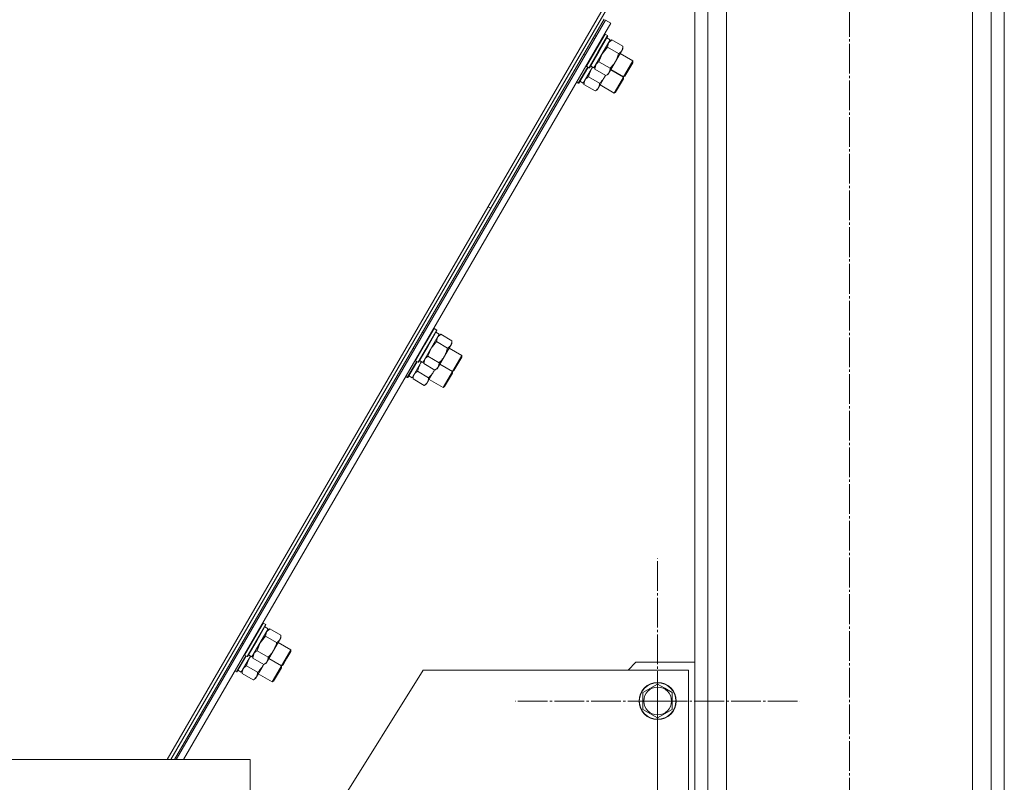
# Model space of a CAD drawing. Units: millimetres. Extents: x 0 to 24363, y -6 to 16800.
# Drawn here: x 12962 to 13599, y 9966 to 10459 of the extents above; entities that cross this region are included whole.
import ezdxf

# ---------------------------------------------------------------- set-up
doc = ezdxf.new("R2010")
doc.units = ezdxf.units.MM
doc.linetypes.add('K5LT_AXLED', pattern=[23.716667, 19.216667, -1.5, 1.5, -1.5])
doc.linetypes.add('K5LT_THIN', pattern=[0])
for name, color, linetype, true_color in [('OSI', 2, 'Continuous', 0xffff00), ('R', 1, 'Continuous', 0xff0000), ('WELDING', 7, 'Continuous', 0xffffff)]:
    doc.layers.add(name, color=color, linetype=linetype, true_color=true_color)

msp = doc.modelspace()

# ---------------------------------------------------------------- linework, layer by layer
at = {"layer": 'OSI', "color": 30, "linetype": 'K5LT_AXLED', "lineweight": 13, "true_color": 0xff8000}
for p, q in [((13498.6, 8147.7), (13498.6, 10714.7)), ((13374.6, 10019.02), (13374.6, 10111.02)), ((13374.6, 10019.02), (13282.6, 10019.02)), ((13374.6, 10019.02), (13374.6, 9927.02)), ((13374.6, 10019.02), (13466.6, 10019.02)), ((13374.6, 9919.02), (13374.6, 10011.02))]:
    msp.add_line(p, q, dxfattribs=at)
at = {"layer": 'R', "color": 7, "linetype": 'K5LT_THIN', "lineweight": 13}
for p, q in [((13398.6, 10666.16), (13398.6, 8166.16)), ((13407.1, 10666.16), (13407.1, 8166.16)), ((13419.1, 10663.96), (13419.1, 8166.16)), ((13590.1, 10666.16), (13590.1, 8166.16)), ((13598.6, 10666.16), (13598.6, 8166.16)), ((13578.1, 10651.46), (13578.1, 8166.16)), ((13398.6, 10568.37), (13057.77, 9981.33)), ((13398.6, 10564.23), (13266.9, 10337.38)), ((13340.11, 10459.51), (13062.48, 9981.33)), ((13340.98, 10459), (13063.64, 9981.33)), ((13340.98, 10459), (13344.44, 10457)), ((13344.44, 10457), (13068.26, 9981.33)), ((13333.09, 10447.4), (13333.95, 10446.9)), ((13343.99, 10446.27), (13333.45, 10428.11)), ((13334.93, 10448.58), (13334.06, 10449.08)), ((13340.68, 10449.93), (13334.66, 10439.55)), ((13342.32, 10448.97), (13336.3, 10438.6)), ((13342.5, 10448.67), (13336.56, 10438.45)), ((13340.68, 10449.93), (13340.33, 10449.93)), ((13340.68, 10449.93), (13342.32, 10448.97)), ((13341.83, 10447.53), (13343.99, 10446.27)), ((13342.32, 10448.97), (13342.5, 10448.67)), ((13344.96, 10446.25), (13343.49, 10445.41)), ((13344.96, 10446.25), (13352.14, 10442.08)), ((13334.66, 10439.55), (13328.63, 10429.17)), ((13342.21, 10441.51), (13349.39, 10437.34)), ((13352.14, 10440.38), (13347.37, 10432.17)), ((13352.14, 10442.08), (13352.14, 10440.38)), ((13327.06, 10437.02), (13327.92, 10436.52)), ((13336.3, 10438.6), (13330.27, 10428.22)), ((13336.56, 10438.45), (13330.62, 10428.22)), ((13350.38, 10437.36), (13358.53, 10432.63)), ((13329.21, 10428.38), (13323.36, 10418.3)), ((13329.47, 10428.23), (13323.7, 10418.3)), ((13332.58, 10428.61), (13326.53, 10418.19)), ((13328.63, 10429.17), (13328.46, 10429.47)), ((13328.63, 10429.17), (13330.27, 10428.22)), ((13329.41, 10428.72), (13329.21, 10428.38)), ((13329.67, 10428.57), (13329.47, 10428.23)), ((13330.27, 10428.22), (13330.62, 10428.22)), ((13331.29, 10429.36), (13333.45, 10428.11)), ((13333.95, 10427.28), (13333.95, 10428.97)), ((13333.95, 10427.28), (13341.13, 10423.11)), ((13336.7, 10432.02), (13343.88, 10427.85)), ((13347.37, 10432.17), (13342.6, 10423.95)), ((13344.33, 10426.93), (13352.48, 10422.2)), ((13344.36, 10426.98), (13352.5, 10422.25)), ((13355.52, 10427.44), (13352.5, 10422.25)), ((13356.02, 10427.15), (13353.51, 10422.82)), ((13358.53, 10432.63), (13355.52, 10427.44)), ((13358.53, 10431.47), (13356.02, 10427.15)), ((13358.53, 10432.63), (13358.53, 10431.47)), ((13337.1, 10418.17), (13329.92, 10422.33)), ((13340.59, 10422.48), (13336.39, 10415.25)), ((13341, 10423.18), (13340.59, 10422.48)), ((13341.13, 10423.11), (13342.6, 10423.95)), ((13352.48, 10422.2), (13349.47, 10417.01)), ((13352.48, 10421.05), (13349.96, 10416.72)), ((13352.48, 10422.2), (13352.48, 10421.05)), ((13352.5, 10422.25), (13353.51, 10422.82)), ((13322.32, 10418.9), (13323.36, 10418.3)), ((13323.36, 10418.3), (13323.7, 10418.3)), ((13324.37, 10419.44), (13326.53, 10418.19)), ((13327.03, 10417.56), (13327.03, 10419.05)), ((13334.21, 10413.19), (13327.03, 10417.36)), ((13334.38, 10413.29), (13335.68, 10414.03)), ((13336.39, 10415.25), (13335.68, 10414.03)), ((13337.44, 10417.06), (13346.45, 10411.83)), ((13349.47, 10417.01), (13346.45, 10411.83)), ((13349.96, 10416.72), (13347.45, 10412.4)), ((13346.45, 10411.83), (13347.45, 10412.4)), ((13265.1, 10338.43), (13266.9, 10337.38)), ((13265.1, 10338.43), (13266.9, 10337.38)), ((13266.9, 10337.38), (13060.17, 9981.33)), ((13222.62, 10257.14), (13223.49, 10256.64)), ((13233.53, 10256.01), (13222.98, 10237.85)), ((13230.22, 10259.67), (13224.19, 10249.29)), ((13231.86, 10258.72), (13225.83, 10248.34)), ((13232.03, 10258.42), (13226.09, 10248.19)), ((13230.22, 10259.67), (13229.87, 10259.67)), ((13230.22, 10259.67), (13231.86, 10258.72)), ((13231.37, 10257.27), (13233.53, 10256.01)), ((13231.86, 10258.72), (13232.03, 10258.42)), ((13234.5, 10255.99), (13233.03, 10255.15)), ((13234.5, 10255.99), (13241.68, 10251.82)), ((13224.19, 10249.29), (13218.17, 10238.92)), ((13231.74, 10251.25), (13238.92, 10247.08)), ((13241.67, 10250.13), (13236.9, 10241.91)), ((13241.68, 10251.82), (13241.67, 10250.13)), ((13216.6, 10246.77), (13217.46, 10246.26)), ((13225.83, 10248.34), (13219.81, 10237.96)), ((13226.09, 10248.19), (13220.16, 10237.96)), ((13239.92, 10247.1), (13248.07, 10242.37)), ((13248.07, 10242.37), (13245.05, 10237.18)), ((13248.07, 10242.37), (13248.06, 10241.21)), ((13218.75, 10238.12), (13212.89, 10228.04)), ((13219.01, 10237.98), (13213.24, 10228.04)), ((13222.12, 10238.35), (13216.07, 10227.93)), ((13218.17, 10238.92), (13217.99, 10239.22)), ((13218.17, 10238.92), (13219.81, 10237.96)), ((13218.94, 10238.46), (13218.75, 10238.12)), ((13219.2, 10238.31), (13219.01, 10237.98)), ((13219.81, 10237.96), (13220.16, 10237.96)), ((13220.82, 10239.11), (13222.98, 10237.85)), ((13223.48, 10237.02), (13223.49, 10238.72)), ((13223.48, 10237.02), (13230.66, 10232.85)), ((13226.24, 10241.76), (13233.42, 10237.59)), ((13236.9, 10241.91), (13232.13, 10233.7)), ((13233.87, 10236.68), (13242.01, 10231.95)), ((13233.89, 10236.72), (13242.04, 10231.99)), ((13245.05, 10237.18), (13242.04, 10231.99)), ((13245.55, 10236.89), (13243.04, 10232.57)), ((13248.06, 10241.21), (13245.55, 10236.89)), ((13226.64, 10227.91), (13219.46, 10232.08)), ((13230.12, 10232.22), (13225.93, 10225)), ((13230.53, 10232.93), (13230.12, 10232.22)), ((13230.66, 10232.85), (13232.13, 10233.7)), ((13242.01, 10231.95), (13239, 10226.76)), ((13242.01, 10230.79), (13239.5, 10226.47)), ((13242.01, 10231.95), (13242.01, 10230.79)), ((13242.04, 10231.99), (13243.04, 10232.57)), ((13211.86, 10228.64), (13212.89, 10228.04)), ((13212.89, 10228.04), (13213.24, 10228.04)), ((13213.91, 10229.19), (13216.07, 10227.93)), ((13216.57, 10227.3), (13216.57, 10228.8)), ((13223.75, 10222.93), (13216.57, 10227.1)), ((13223.92, 10223.03), (13225.22, 10223.78)), ((13225.93, 10225), (13225.22, 10223.78)), ((13226.98, 10226.8), (13235.99, 10221.57)), ((13239, 10226.76), (13235.99, 10221.57)), ((13239.5, 10226.47), (13236.99, 10222.14)), ((13235.99, 10221.57), (13236.99, 10222.14)), ((13112.16, 10066.89), (13113.02, 10066.38)), ((13123.06, 10065.76), (13112.52, 10047.6)), ((13119.75, 10069.41), (13113.73, 10059.04)), ((13121.4, 10068.46), (13115.37, 10058.08)), ((13121.57, 10068.16), (13115.63, 10057.93)), ((13119.75, 10069.41), (13119.41, 10069.41)), ((13119.75, 10069.41), (13121.4, 10068.46)), ((13120.9, 10067.01), (13123.06, 10065.76)), ((13121.4, 10068.46), (13121.57, 10068.16)), ((13124.03, 10065.74), (13122.56, 10064.89)), ((13124.03, 10065.74), (13131.21, 10061.57)), ((13113.73, 10059.04), (13107.7, 10048.66)), ((13115.37, 10058.08), (13109.35, 10047.7)), ((13115.63, 10057.93), (13109.69, 10047.7)), ((13121.28, 10060.99), (13128.46, 10056.82)), ((13131.21, 10059.87), (13126.44, 10051.66)), ((13131.21, 10061.57), (13131.21, 10059.87)), ((13106.13, 10056.51), (13107, 10056.01)), ((13115.77, 10051.51), (13122.95, 10047.34)), ((13126.44, 10051.66), (13121.67, 10043.44)), ((13129.45, 10056.84), (13137.6, 10052.11)), ((13137.6, 10052.11), (13134.59, 10046.92)), ((13137.6, 10052.11), (13137.6, 10050.96)), ((13108.28, 10047.87), (13102.43, 10037.78)), ((13108.54, 10047.72), (13102.78, 10037.78)), ((13111.65, 10048.1), (13105.6, 10037.67)), ((13107.7, 10048.66), (13107.53, 10048.96)), ((13107.7, 10048.66), (13109.35, 10047.7)), ((13108.48, 10048.21), (13108.28, 10047.87)), ((13108.74, 10048.06), (13108.54, 10047.72)), ((13109.35, 10047.7), (13109.69, 10047.7)), ((13110.36, 10048.85), (13112.52, 10047.6)), ((13113.02, 10046.76), (13113.02, 10048.46)), ((13113.02, 10046.76), (13120.2, 10042.59)), ((13123.4, 10046.42), (13131.55, 10041.69)), ((13123.43, 10046.47), (13131.58, 10041.74)), ((13134.59, 10046.92), (13131.58, 10041.74)), ((13135.09, 10046.63), (13132.58, 10042.31)), ((13137.6, 10050.96), (13135.09, 10046.63)), ((13223.1, 10039.02), (13093.3, 9831.23)), ((13103.44, 10038.93), (13105.6, 10037.67)), ((13116.17, 10037.65), (13108.99, 10041.82)), ((13119.66, 10041.97), (13115.46, 10034.74)), ((13120.07, 10042.67), (13119.66, 10041.97)), ((13120.2, 10042.59), (13121.67, 10043.44)), ((13131.55, 10041.69), (13128.54, 10036.5)), ((13131.55, 10040.54), (13129.04, 10036.21)), ((13131.55, 10041.69), (13131.55, 10040.54)), ((13131.58, 10041.74), (13132.58, 10042.31)), ((13394.6, 10039.02), (13223.1, 10039.02)), ((13355.6, 10039.02), (13360.6, 10044.02)), ((13360.6, 10044.02), (13398.6, 10044.02)), ((13394.6, 9899.02), (13394.6, 10039.02)), ((13101.39, 10038.39), (13102.43, 10037.78)), ((13102.43, 10037.78), (13102.78, 10037.78)), ((13106.1, 10037.04), (13106.11, 10038.54)), ((13113.28, 10032.68), (13106.1, 10036.85)), ((13113.46, 10032.77), (13114.75, 10033.52)), ((13115.46, 10034.74), (13114.75, 10033.52)), ((13116.51, 10036.55), (13125.52, 10031.31)), ((13128.54, 10036.5), (13125.52, 10031.31)), ((13129.04, 10036.21), (13126.53, 10031.89)), ((13125.52, 10031.31), (13126.53, 10031.89)), ((13365.1, 10024.51), (13374.6, 10029.99)), ((13374.6, 10029.99), (13379.35, 10027.25)), ((13379.35, 10027.25), (13384.1, 10024.51)), ((13365.1, 10013.54), (13365.1, 10024.51)), ((13384.1, 10024.51), (13384.1, 10013.54)), ((13374.6, 10008.05), (13365.1, 10013.54)), ((13384.1, 10013.54), (13374.6, 10008.05)), ((11783.88, 9981.33), (13111.33, 9981.33)), ((13111.33, 9981.33), (13111.33, 9931.33)), ((13111.33, 9981.33), (13111.33, 9931.33))]:
    msp.add_line(p, q, dxfattribs=at)
for radius in [12, 11.83, 8.97]:
    msp.add_circle((13374.6, 10019.02), radius, dxfattribs=at)
at = {"layer": 'WELDING', "color": 7, "linetype": 'K5LT_THIN', "lineweight": 13}
for p, q in [((13344.96, 10446.25), (13342.85, 10444.3)), ((13342.21, 10441.51), (13338.72, 10437.19)), ((13342.85, 10444.3), (13342.21, 10441.53)), ((13342.21, 10441.53), (13342.21, 10441.51)), ((13338.72, 10437.19), (13336.72, 10432.09)), ((13332.63, 10428.59), (13331.94, 10427.5)), ((13334.59, 10430.07), (13333.95, 10427.3)), ((13333.95, 10427.3), (13333.95, 10427.28)), ((13336.72, 10432.09), (13336.7, 10432.02)), ((13340.59, 10422.48), (13340.98, 10423.2)), ((13234.5, 10255.99), (13232.39, 10254.05)), ((13231.74, 10251.25), (13228.26, 10246.93)), ((13232.39, 10254.05), (13231.74, 10251.28)), ((13231.74, 10251.28), (13231.74, 10251.25)), ((13228.26, 10246.93), (13226.25, 10241.84)), ((13222.16, 10238.33), (13221.48, 10237.25)), ((13224.13, 10239.82), (13223.48, 10237.05)), ((13223.48, 10237.05), (13223.48, 10237.02)), ((13226.25, 10241.84), (13226.24, 10241.76)), ((13230.12, 10232.22), (13230.52, 10232.95)), ((13124.03, 10065.74), (13121.92, 10063.79)), ((13121.28, 10060.99), (13117.79, 10056.68)), ((13121.92, 10063.79), (13121.28, 10061.02)), ((13121.28, 10061.02), (13121.28, 10060.99)), ((13115.79, 10051.58), (13115.77, 10051.51)), ((13117.79, 10056.68), (13115.79, 10051.58)), ((13111.7, 10048.07), (13111.01, 10046.99)), ((13113.66, 10049.56), (13113.02, 10046.79)), ((13113.02, 10046.79), (13113.02, 10046.76)), ((13119.66, 10041.97), (13120.06, 10042.69))]:
    msp.add_line(p, q, dxfattribs=at)
for centre, radius, start, end in [((13335.73, 10417.54), 8.7, 179.87107, 181.15287), ((13330.06, 10420.82), 8.68, 298.56644, 299.85707), ((13225.27, 10227.28), 8.7, 179.87107, 181.15287), ((13219.6, 10230.56), 8.68, 298.56644, 299.85707), ((13114.8, 10037.02), 8.7, 179.87107, 181.15287), ((13109.13, 10040.3), 8.68, 298.56644, 299.85707)]:
    msp.add_arc(centre, radius, start, end, dxfattribs=at)
for points, knots in [([(13349.39, 10437.34), (13349.71, 10437.52), (13350.15, 10437.81), (13350.62, 10438.21), (13350.88, 10438.46), (13351.08, 10438.68), (13351.27, 10438.93), (13351.44, 10439.18), (13351.59, 10439.44), (13351.72, 10439.71), (13351.85, 10440.04), (13351.97, 10440.44), (13352.11, 10441.13), (13352.14, 10441.7), (13352.14, 10442.08)], [0, 0, 0, 0, 2.72415, 3.912285, 4.716446, 5.530362, 6.353984, 7.180289, 7.997717, 8.810544, 9.605533, 10.761675, 12.184093, 15, 15, 15, 15]), ([(13347.37, 10432.17), (13347.53, 10432.45), (13347.79, 10432.92), (13348.12, 10433.62), (13348.35, 10434.13), (13348.65, 10434.9), (13349.01, 10435.92), (13349.27, 10436.86), (13349.39, 10437.34)], [0, 0, 0, 0, 1.548206, 2.616755, 3.724998, 4.291764, 6.613357, 9, 9, 9, 9]), ([(13331.94, 10427.5), (13331.78, 10427.22), (13331.52, 10426.75), (13331.19, 10426.06), (13330.96, 10425.54), (13330.66, 10424.78), (13330.3, 10423.75), (13330.04, 10422.82), (13329.92, 10422.33)], [0, 0, 0, 0, 1.548206, 2.616755, 3.724998, 4.291764, 6.613357, 9, 9, 9, 9]), ([(13336.7, 10432.02), (13336.41, 10431.86), (13336, 10431.59), (13335.5, 10431.18), (13335.18, 10430.88), (13334.92, 10430.57), (13334.73, 10430.31), (13334.63, 10430.14), (13334.59, 10430.07)], [0, 0, 0, 0, 2.905563, 4.375924, 5.898957, 7.070455, 8.236228, 9, 9, 9, 9]), ([(13341.13, 10423.11), (13341.45, 10423.29), (13341.89, 10423.58), (13342.36, 10423.98), (13342.61, 10424.23), (13342.82, 10424.45), (13343.01, 10424.7), (13343.18, 10424.95), (13343.33, 10425.21), (13343.46, 10425.49), (13343.59, 10425.81), (13343.71, 10426.21), (13343.84, 10426.9), (13343.88, 10427.47), (13343.88, 10427.85)], [0, 0, 0, 0, 2.72415, 3.912285, 4.716446, 5.530362, 6.353984, 7.180289, 7.997717, 8.810544, 9.605533, 10.761675, 12.184093, 15, 15, 15, 15]), ([(13343.88, 10427.85), (13344.25, 10428.21), (13344.88, 10428.84), (13345.62, 10429.68), (13346.18, 10430.39), (13346.69, 10431.08), (13347.09, 10431.69), (13347.31, 10432.07), (13347.37, 10432.17)], [0, 0, 0, 0, 2.494996, 4.309231, 5.453284, 6.859164, 8.472011, 9, 9, 9, 9]), ([(13329.92, 10422.33), (13329.59, 10422.14), (13329.14, 10421.83), (13328.66, 10421.41), (13328.39, 10421.15), (13328.18, 10420.9), (13327.98, 10420.65), (13327.8, 10420.38), (13327.65, 10420.11), (13327.51, 10419.82), (13327.37, 10419.49), (13327.24, 10419.06), (13327.09, 10418.35), (13327.04, 10417.76), (13327.03, 10417.36)], [0, 0, 0, 0, 2.72415, 3.912285, 4.716446, 5.530362, 6.353984, 7.180289, 7.997717, 8.810544, 9.605533, 10.761675, 12.184093, 15, 15, 15, 15]), ([(13337.1, 10418.17), (13337.53, 10418.58), (13338.16, 10419.22), (13338.96, 10420.15), (13339.5, 10420.82), (13339.96, 10421.47), (13340.31, 10422.01), (13340.51, 10422.35), (13340.59, 10422.48)], [0, 0, 0, 0, 2.905563, 4.375924, 5.898957, 7.070455, 8.236228, 9, 9, 9, 9]), ([(13334.21, 10413.19), (13334.51, 10413.37), (13334.93, 10413.65), (13335.44, 10414.08), (13335.77, 10414.41), (13336.04, 10414.73), (13336.24, 10415), (13336.35, 10415.18), (13336.39, 10415.25)], [0, 0, 0, 0, 2.905563, 4.375924, 5.898957, 7.070455, 8.236228, 9, 9, 9, 9]), ([(13336.39, 10415.25), (13336.46, 10415.36), (13336.58, 10415.6), (13336.73, 10415.96), (13336.85, 10416.33), (13336.97, 10416.82), (13337.07, 10417.43), (13337.1, 10417.92), (13337.1, 10418.17)], [0, 0, 0, 0, 1.192024, 2.404251, 3.60809, 4.765234, 6.955738, 9, 9, 9, 9]), ([(13238.92, 10247.08), (13239.25, 10247.27), (13239.69, 10247.56), (13240.16, 10247.95), (13240.41, 10248.2), (13240.62, 10248.43), (13240.81, 10248.67), (13240.98, 10248.92), (13241.13, 10249.19), (13241.26, 10249.46), (13241.38, 10249.78), (13241.51, 10250.19), (13241.64, 10250.87), (13241.68, 10251.44), (13241.68, 10251.82)], [0, 0, 0, 0, 2.72415, 3.912285, 4.716446, 5.530362, 6.353984, 7.180289, 7.997717, 8.810544, 9.605533, 10.761675, 12.184093, 15, 15, 15, 15]), ([(13236.9, 10241.91), (13237.07, 10242.19), (13237.32, 10242.67), (13237.66, 10243.36), (13237.88, 10243.88), (13238.19, 10244.64), (13238.54, 10245.66), (13238.8, 10246.6), (13238.92, 10247.08)], [0, 0, 0, 0, 1.548206, 2.616755, 3.724998, 4.291764, 6.613357, 9, 9, 9, 9]), ([(13221.48, 10237.25), (13221.31, 10236.97), (13221.06, 10236.49), (13220.72, 10235.8), (13220.5, 10235.28), (13220.19, 10234.52), (13219.84, 10233.5), (13219.58, 10232.56), (13219.46, 10232.08)], [0, 0, 0, 0, 1.548206, 2.616755, 3.724998, 4.291764, 6.613357, 9, 9, 9, 9]), ([(13226.24, 10241.76), (13225.95, 10241.6), (13225.54, 10241.33), (13225.04, 10240.93), (13224.72, 10240.62), (13224.46, 10240.31), (13224.27, 10240.05), (13224.16, 10239.89), (13224.13, 10239.82)], [0, 0, 0, 0, 2.905563, 4.375924, 5.898957, 7.070455, 8.236228, 9, 9, 9, 9]), ([(13230.66, 10232.85), (13230.99, 10233.04), (13231.43, 10233.33), (13231.89, 10233.72), (13232.15, 10233.97), (13232.35, 10234.2), (13232.54, 10234.44), (13232.71, 10234.69), (13232.87, 10234.96), (13232.99, 10235.23), (13233.12, 10235.55), (13233.24, 10235.96), (13233.38, 10236.64), (13233.42, 10237.21), (13233.42, 10237.59)], [0, 0, 0, 0, 2.72415, 3.912285, 4.716446, 5.530362, 6.353984, 7.180289, 7.997717, 8.810544, 9.605533, 10.761675, 12.184093, 15, 15, 15, 15]), ([(13233.42, 10237.59), (13233.79, 10237.95), (13234.41, 10238.58), (13235.16, 10239.43), (13235.72, 10240.13), (13236.23, 10240.82), (13236.62, 10241.44), (13236.85, 10241.82), (13236.9, 10241.91)], [0, 0, 0, 0, 2.494996, 4.309231, 5.453284, 6.859164, 8.472011, 9, 9, 9, 9]), ([(13219.46, 10232.08), (13219.12, 10231.88), (13218.67, 10231.57), (13218.19, 10231.15), (13217.93, 10230.89), (13217.71, 10230.65), (13217.52, 10230.39), (13217.34, 10230.13), (13217.18, 10229.85), (13217.04, 10229.57), (13216.91, 10229.23), (13216.78, 10228.8), (13216.63, 10228.09), (13216.58, 10227.5), (13216.57, 10227.1)], [0, 0, 0, 0, 2.72415, 3.912285, 4.716446, 5.530362, 6.353984, 7.180289, 7.997717, 8.810544, 9.605533, 10.761675, 12.184093, 15, 15, 15, 15]), ([(13226.64, 10227.91), (13227.07, 10228.32), (13227.7, 10228.97), (13228.5, 10229.89), (13229.03, 10230.57), (13229.49, 10231.21), (13229.84, 10231.75), (13230.04, 10232.09), (13230.12, 10232.22)], [0, 0, 0, 0, 2.905563, 4.375924, 5.898957, 7.070455, 8.236228, 9, 9, 9, 9]), ([(13223.75, 10222.93), (13224.04, 10223.11), (13224.47, 10223.4), (13224.98, 10223.83), (13225.31, 10224.15), (13225.58, 10224.47), (13225.78, 10224.75), (13225.88, 10224.92), (13225.93, 10225)], [0, 0, 0, 0, 2.905563, 4.375924, 5.898957, 7.070455, 8.236228, 9, 9, 9, 9]), ([(13225.93, 10225), (13225.99, 10225.11), (13226.11, 10225.34), (13226.27, 10225.7), (13226.39, 10226.07), (13226.51, 10226.57), (13226.6, 10227.17), (13226.63, 10227.67), (13226.64, 10227.91)], [0, 0, 0, 0, 1.192024, 2.404251, 3.60809, 4.765234, 6.955738, 9, 9, 9, 9]), ([(13128.46, 10056.82), (13128.78, 10057.01), (13129.22, 10057.3), (13129.69, 10057.69), (13129.95, 10057.94), (13130.15, 10058.17), (13130.34, 10058.41), (13130.51, 10058.67), (13130.66, 10058.93), (13130.79, 10059.2), (13130.92, 10059.52), (13131.04, 10059.93), (13131.18, 10060.61), (13131.21, 10061.18), (13131.21, 10061.57)], [0, 0, 0, 0, 2.72415, 3.912285, 4.716446, 5.530362, 6.353984, 7.180289, 7.997717, 8.810544, 9.605533, 10.761675, 12.184093, 15, 15, 15, 15]), ([(13115.77, 10051.51), (13115.48, 10051.34), (13115.07, 10051.08), (13114.57, 10050.67), (13114.26, 10050.36), (13113.99, 10050.06), (13113.8, 10049.8), (13113.7, 10049.63), (13113.66, 10049.56)], [0, 0, 0, 0, 2.905563, 4.375924, 5.898957, 7.070455, 8.236228, 9, 9, 9, 9]), ([(13122.95, 10047.34), (13123.32, 10047.69), (13123.95, 10048.33), (13124.69, 10049.17), (13125.25, 10049.87), (13125.76, 10050.57), (13126.16, 10051.18), (13126.39, 10051.56), (13126.44, 10051.66)], [0, 0, 0, 0, 2.494996, 4.309231, 5.453284, 6.859164, 8.472011, 9, 9, 9, 9]), ([(13126.44, 10051.66), (13126.6, 10051.93), (13126.86, 10052.41), (13127.19, 10053.1), (13127.42, 10053.62), (13127.72, 10054.38), (13128.08, 10055.41), (13128.34, 10056.34), (13128.46, 10056.82)], [0, 0, 0, 0, 1.548206, 2.616755, 3.724998, 4.291764, 6.613357, 9, 9, 9, 9]), ([(13111.01, 10046.99), (13110.85, 10046.71), (13110.59, 10046.23), (13110.26, 10045.54), (13110.03, 10045.03), (13109.73, 10044.26), (13109.37, 10043.24), (13109.11, 10042.3), (13108.99, 10041.82)], [0, 0, 0, 0, 1.548206, 2.616755, 3.724998, 4.291764, 6.613357, 9, 9, 9, 9]), ([(13120.2, 10042.59), (13120.52, 10042.78), (13120.96, 10043.07), (13121.43, 10043.46), (13121.68, 10043.71), (13121.89, 10043.94), (13122.08, 10044.18), (13122.25, 10044.44), (13122.4, 10044.7), (13122.53, 10044.97), (13122.66, 10045.29), (13122.78, 10045.7), (13122.92, 10046.38), (13122.95, 10046.95), (13122.95, 10047.34)], [0, 0, 0, 0, 2.72415, 3.912285, 4.716446, 5.530362, 6.353984, 7.180289, 7.997717, 8.810544, 9.605533, 10.761675, 12.184093, 15, 15, 15, 15]), ([(13108.99, 10041.82), (13108.66, 10041.62), (13108.21, 10041.31), (13107.73, 10040.9), (13107.46, 10040.63), (13107.25, 10040.39), (13107.05, 10040.14), (13106.88, 10039.87), (13106.72, 10039.59), (13106.58, 10039.31), (13106.45, 10038.97), (13106.31, 10038.55), (13106.16, 10037.84), (13106.11, 10037.25), (13106.1, 10036.85)], [0, 0, 0, 0, 2.72415, 3.912285, 4.716446, 5.530362, 6.353984, 7.180289, 7.997717, 8.810544, 9.605533, 10.761675, 12.184093, 15, 15, 15, 15]), ([(13116.17, 10037.65), (13116.6, 10038.06), (13117.24, 10038.71), (13118.03, 10039.63), (13118.57, 10040.31), (13119.03, 10040.96), (13119.38, 10041.49), (13119.58, 10041.83), (13119.66, 10041.97)], [0, 0, 0, 0, 2.905563, 4.375924, 5.898957, 7.070455, 8.236228, 9, 9, 9, 9]), ([(13113.28, 10032.68), (13113.58, 10032.85), (13114, 10033.14), (13114.51, 10033.57), (13114.84, 10033.9), (13115.12, 10034.22), (13115.31, 10034.49), (13115.42, 10034.67), (13115.46, 10034.74)], [0, 0, 0, 0, 2.905563, 4.375924, 5.898957, 7.070455, 8.236228, 9, 9, 9, 9]), ([(13115.46, 10034.74), (13115.53, 10034.85), (13115.65, 10035.08), (13115.8, 10035.45), (13115.92, 10035.82), (13116.05, 10036.31), (13116.14, 10036.91), (13116.17, 10037.41), (13116.17, 10037.65)], [0, 0, 0, 0, 1.192024, 2.404251, 3.60809, 4.765234, 6.955738, 9, 9, 9, 9])]:
    msp.add_open_spline(points, degree=3, knots=knots, dxfattribs=at)

doc.saveas('drawing.dxf')
